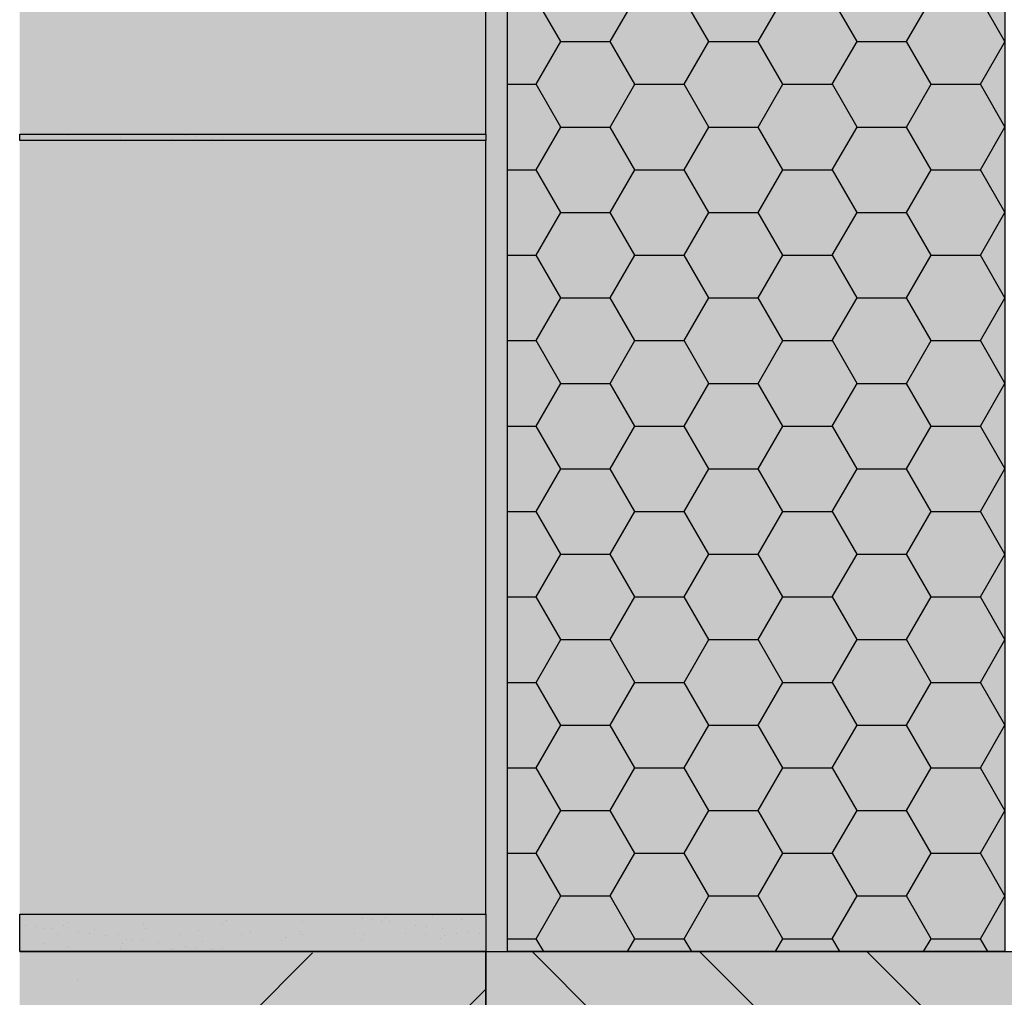
# Model space of a CAD drawing. Units: millimetres. Extents: x 4135 to 7277, y -3488 to -2015.
# Drawn here: x 4243 to 4560, y -2947 to -2633 of the extents above; entities that cross this region are included whole.
import ezdxf

# ---------------------------------------------------------------- set-up
doc = ezdxf.new("R2010")
doc.units = ezdxf.units.MM
for name, color, linetype in [('BETON', 5, 'CONTINUOUS'), ('SPOJOVACI_MATERIAL', 8, 'CONTINUOUS'), ('SRAFY_BETON', 5, 'CONTINUOUS'), ('SRAFY_TEPELNA_IZOLACE', 1, 'CONTINUOUS'), ('TEPELNA_IZOLACE', 6, 'CONTINUOUS'), ('TMEL_LEPENI', 3, 'CONTINUOUS'), ('VYPLN_BETON', 254, 'CONTINUOUS'), ('VYPLN_MALTOVINA', 253, 'CONTINUOUS'), ('ZDIVO', 7, 'CONTINUOUS')]:
    doc.layers.add(name, color=color, linetype=linetype)
doc.layers.add('VYPLN_TEPELNA_IZOLACE_XPS', color=7, linetype='CONTINUOUS', true_color=0xf1f4bd)
doc.layers.add('VYPLN_ZDIVO', color=7, linetype='CONTINUOUS', true_color=0xec8a34)

msp = doc.modelspace()

# ---------------------------------------------------------------- hatches: boundary and pattern name
at = {"layer": 'SPOJOVACI_MATERIAL'}
h = msp.add_hatch(dxfattribs=at)
h.set_pattern_fill('AR-SAND', color=256, scale=0.25, style=0)
h.set_pattern_definition([(-37.5, (-120.914, -3222.608), (-0.400008, -12.23533), [0, -9.652, 0, -10.795, 0, -10.31875]), (-7.5, (-120.914, -3222.608), (11.23808, -17.92063), [0, -5.207, 0, -8.6995, 0, -3.33375]), (32.5, (-128.725, -3222.608), (19.77481, -0.03593), [0, -3.175, 0, -11.43, 0, -14.9225]), (42.5, (-128.725, -3222.608), (19.08891, -5.57323), [0, -1.5875, 0, -7.493, 0, -8.5725])])
h.paths.add_polyline_path([(4393.33, -2669.47), (4393.33, -2671.47), (4243.33, -2671.47), (4243.33, -2669.47), (4243.33, -2669.47), (4393.33, -2669.45)])
h = msp.add_hatch(dxfattribs=at)
h.set_pattern_fill('AR-SAND', color=256, scale=0.25, style=0)
h.set_pattern_definition([(-37.5, (-120.914, -3483.608), (-0.400008, -12.23533), [0, -9.652, 0, -10.795, 0, -10.31875]), (-7.5, (-120.914, -3483.608), (11.23808, -17.92063), [0, -5.207, 0, -8.6995, 0, -3.33375]), (32.5, (-128.725, -3483.608), (19.77481, -0.03593), [0, -3.175, 0, -11.43, 0, -14.9225]), (42.5, (-128.725, -3483.608), (19.08891, -5.57323), [0, -1.5875, 0, -7.493, 0, -8.5725])])
h.paths.add_polyline_path([(4393.33, -2920.47), (4393.33, -2932.47), (4243.33, -2932.47), (4243.33, -2920.47), (4243.33, -2920.45), (4393.33, -2920.45)])
at = {"layer": 'SRAFY_BETON'}
h = msp.add_hatch(dxfattribs=at)
h.set_pattern_fill('ANSI36', color=256, scale=15, style=0)
h.set_pattern_definition([(45, (3234.64, 476.69), (25.25697, 92.6089), [119.0625, -23.8125, 0, -23.8125])])
h.paths.add_polyline_path([(4393.33, -3182.47), (4393.33, -2932.47), (4243.33, -2932.47), (4243.33, -3182.47)])
h = msp.add_hatch(dxfattribs=at)
h.set_pattern_fill('ANSI36', color=256, scale=12, angle=90, style=0)
h.set_pattern_definition([(135, (3444.878, 1425.272), (-74.0871, 20.20558), [95.25, -19.05, 0, -19.05])])
h.paths.add_polyline_path([(5573.33, -3092.47), (5573.33, -2932.47), (4393.33, -2932.47), (4393.33, -3092.47)])
at = {"layer": 'SRAFY_TEPELNA_IZOLACE'}
h = msp.add_hatch(dxfattribs=at)
h.set_pattern_fill('HONEY', color=256, scale=5, style=0)
h.set_pattern_definition([(0, (3369.714, 0), (23.8125, 13.74815), [15.875, -31.75]), (120, (3369.714, 0), (-23.8125, 13.748155), [15.875, -31.75]), (60, (3369.714, 0), (3e-06, 27.496305), [-31.75, 15.875])])
h.paths.add_polyline_path([(4560.33, -2932.47), (4560.33, -2470.93), (4400.33, -2470.93), (4400.33, -2932.47)])
at = {"layer": 'TMEL_LEPENI'}
h = msp.add_hatch(dxfattribs=at)
h.set_pattern_fill('DOTS', color=256, scale=100, style=0)
h.set_pattern_definition([(0, (-280.3106, -11761.5656), (3.125, 6.25), [0, -6.25])])
h.paths.add_polyline_path([(4400.33, -2932.47), (4400.33, -2169.47), (4393.33, -2169.47), (4393.33, -2932.47)])
at = {"layer": 'VYPLN_BETON'}
for points in [[(4393.33, -3182.47), (4393.33, -2932.47), (4243.33, -2932.47), (4243.33, -3182.47)], [(5573.33, -3092.47), (5573.33, -2932.47), (4393.33, -2932.47), (4393.33, -3092.47)]]:
    msp.add_hatch(color=256, dxfattribs=at).paths.add_polyline_path(points)
at = {"layer": 'VYPLN_TEPELNA_IZOLACE_XPS'}
msp.add_hatch(color=256, dxfattribs=at).paths.add_polyline_path([(4560.33, -2932.47), (4560.33, -2470.93), (4400.33, -2470.93), (4400.33, -2932.47)])
at = {"layer": 'VYPLN_ZDIVO'}
for points in [[(4393.33, -2669.47), (4393.33, -2420.47), (4243.33, -2420.47), (4243.33, -2669.47)], [(4393.33, -2920.47), (4393.33, -2671.47), (4243.33, -2671.47), (4243.33, -2920.47)]]:
    msp.add_hatch(color=256, dxfattribs=at).paths.add_polyline_path(points)

# ---------------------------------------------------------------- linework, layer by layer
at = {"layer": 'BETON'}
for p, q in [((4243.33, -2932.47), (4393.33, -2932.47)), ((4393.33, -2932.47), (4393.33, -3182.47)), ((4393.33, -3092.47), (4393.33, -2932.47)), ((4393.33, -2932.47), (5573.33, -2932.47))]:
    msp.add_line(p, q, dxfattribs=at)
at = {"layer": 'SPOJOVACI_MATERIAL'}
msp.add_line((4393.33, -2920.47), (4393.33, -2932.47), dxfattribs=at)
for points in [[(4243.33, -2669.47), (4393.33, -2669.47), (4393.33, -2671.47), (4243.33, -2671.47)], [(4243.33, -2920.47), (4393.33, -2920.47), (4393.33, -2932.47), (4243.33, -2932.47)]]:
    msp.add_lwpolyline(points, close=True, dxfattribs=at)
at = {"layer": 'TEPELNA_IZOLACE'}
msp.add_lwpolyline([(4560.33, -2932.47), (4400.33, -2932.47), (4400.33, -2470.93), (4560.33, -2470.93)], close=True, dxfattribs=at)
at = {"layer": 'VYPLN_MALTOVINA'}
for points in [[(4243.33, -2671.47), (4393.33, -2671.47), (4243.33, -2669.47), (4393.33, -2669.47)], [(4243.33, -2932.47), (4393.33, -2932.47), (4243.33, -2920.47), (4393.33, -2920.47)]]:
    msp.add_solid(points, dxfattribs=at)
at = {"layer": 'ZDIVO'}
for p, q in [((4393.33, -2669.47), (4393.33, -2420.47)), ((4243.33, -2669.47), (4393.33, -2669.47)), ((4393.33, -2671.47), (4243.33, -2671.47)), ((4393.33, -2920.47), (4393.33, -2671.47)), ((4243.33, -2920.47), (4393.33, -2920.47))]:
    msp.add_line(p, q, dxfattribs=at)

doc.saveas('drawing.dxf')
